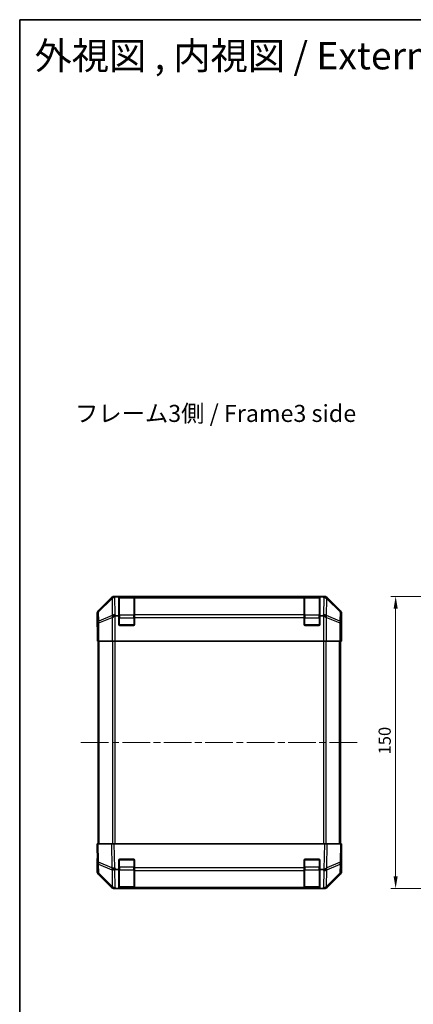
# Model space of a CAD drawing. Units: millimetres. Extents: x 36 to 5964, y 12 to 1004.
# Drawn here: x 1025 to 1227, y 498 to 1004 of the extents above; entities that cross this region are included whole.
import ezdxf

# ---------------------------------------------------------------- set-up
doc = ezdxf.new("R2010")
doc.units = ezdxf.units.MM
doc.header["$LTSCALE"] = 2.5
doc.linetypes.add('CHAIN', pattern=[0.3543, 0.2362, -0.0295, 0.0591, -0.0295])
doc.layers.get('Defpoints').update_dxf_attribs({"lineweight": 25})
for name, color, linetype, lineweight in [('Border (ISO)', 7, 'Continuous', 35), ('Dimension (ISO)', 7, 'Continuous', 18), ('Dimension (ISO) @ 1', 7, 'Continuous', 18), ('Symbol (ISO)', 7, 'Continuous', 18), ('Visible (ISO)', 7, 'Continuous', 35), ('Visible Narrow (ISO)', 7, 'Continuous', 25)]:
    doc.layers.add(name, color=color, linetype=linetype, lineweight=lineweight)
doc.layers.add('Centerline (ISO)', color=7, linetype='Continuous', lineweight=18, true_color=0x80ffff)
doc.styles.add('Note Text (TK)', font='txt')
doc.dimstyles.new('Default - Method 1b (TK)', dxfattribs={"dimscale": 2.5, "dimtxt": 2.5, "dimasz": 2.5, "dimexe": 1, "dimexo": 1.5, "dimgap": 1, "dimtad": 1, "dimtoh": 1, "dimrnd": 1e-08, "dimdsep": 46, "dimtxsty": 'Note Text (TK)', "dimcen": 0.09, "dimdle": 5, "dimclrd": 100, "dimclre": 100, "dimclrt": 7, "dimadec": 1, "dimazin": 1, "dimtfac": 1, "dimtmove": 0, "dimatfit": 3, "dimfxl": 0, "dimtolj": 1, "dimlwd": -1, "dimlwe": -1, "dimarcsym": 0})

# ---------------------------------------------------------------- blocks, each defined once
blk = doc.blocks.new('図面枠 tk図枠')
at = {"layer": 'Border (ISO)'}
for q in [(405.5, 289), (14.5, 8)]:
    blk.add_line((14.5, 289), q, dxfattribs=at)
blk = doc.blocks.new('*D104')
at = {"layer": 'Defpoints', "color": 0, "transparency": 16777216}
for p in [(1218.03, 707.44), (1282.03, 707.44), (1269.13, 557.44)]:
    blk.add_point(p, dxfattribs=at)
at = {"layer": 'Dimension (ISO)', "color": 100, "transparency": 16777216}
for p, q in [((1278.28, 707.44), (1215.53, 707.44)), ((1218.03, 563.69), (1218.03, 701.19)), ((1265.38, 557.44), (1215.53, 557.44))]:
    blk.add_line(p, q, dxfattribs=at)
for points in [[(1216.99, 701.19), (1219.07, 701.19), (1218.03, 707.44)], [(1216.99, 563.69), (1219.07, 563.69), (1218.03, 557.44)]]:
    blk.add_solid(points, dxfattribs=at)
at = {"layer": 'Dimension (ISO)', "color": 7, "transparency": 16777216, "insert": (1212.4, 626.26), "char_height": 6.25, "attachment_point": 4, "rotation": 90, "style": 'Note Text (TK)'}
blk.add_mtext('\\A1;150', dxfattribs=at)

msp = doc.modelspace()

# ---------------------------------------------------------------- linework, layer by layer
at = {"layer": 'Centerline (ISO)', "linetype": 'CHAIN', "ltscale": 23.990969}
msp.add_line((1056.6823, 632.4423), (1198.5823, 632.4423), dxfattribs=at)
at = {"layer": 'Visible (ISO)'}
for p, q in [((1072.3479, 706.8566), (1065.518, 700.0267)), ((1181.5027, 707.4423), (1073.7619, 707.4423)), ((1076.1323, 707.2113), (1074.5706, 707.2113)), ((1076.1323, 707.2113), (1076.1323, 707.2939)), ((1076.1323, 697.4423), (1076.1323, 707.2113)), ((1083.8323, 707.2423), (1076.4323, 707.2423)), ((1076.6323, 707.3026), (1083.6323, 707.3026)), ((1084.1323, 707.2939), (1084.1323, 707.2254)), ((1084.1323, 706.6399), (1084.1323, 707.2254)), ((1084.1323, 706.6399), (1084.1323, 698.0281)), ((1171.1323, 707.2254), (1171.1323, 707.2939)), ((1171.1323, 707.2254), (1171.1323, 706.6399)), ((1171.1323, 698.0281), (1171.1323, 706.6399)), ((1178.8323, 707.2423), (1171.4323, 707.2423)), ((1171.6323, 707.3026), (1178.6323, 707.3026)), ((1179.1323, 707.2939), (1179.1323, 707.2113)), ((1179.1323, 707.2113), (1179.1323, 697.4423)), ((1180.7345, 707.2113), (1179.1323, 707.2113)), ((1189.7467, 700.0267), (1182.9168, 706.8566)), ((1064.9323, 693.4423), (1064.9323, 698.6127)), ((1084.1323, 696.6138), (1084.1323, 698.0281)), ((1171.1323, 698.0281), (1171.1323, 696.6138)), ((1190.3323, 689.4423), (1190.3323, 698.6127)), ((1064.9323, 693.4423), (1065.0022, 693.4423)), ((1074.7481, 697.4423), (1076.1323, 697.4423)), ((1076.1323, 692.9423), (1076.1323, 697.4423)), ((1084.1323, 696.6138), (1084.1323, 692.9423)), ((1171.1323, 692.9423), (1171.1323, 696.6138)), ((1179.1323, 697.4423), (1179.1323, 692.9423)), ((1179.1323, 697.4423), (1180.5166, 697.4423)), ((1065.0894, 688.4423), (1065.0894, 684.4423)), ((1083.6323, 692.4423), (1076.6323, 692.4423)), ((1178.6323, 692.4423), (1171.6323, 692.4423)), ((1190.28, 689.4423), (1190.3323, 689.4423)), ((1065.1799, 684.4423), (1065.0894, 684.4423)), ((1065.7778, 684.4423), (1065.1799, 684.4423)), ((1065.4323, 580.4423), (1065.4323, 684.4423)), ((1065.7778, 684.4423), (1072.7502, 684.4423)), ((1074.152, 684.4423), (1072.7502, 684.4423)), ((1181.1127, 684.4423), (1074.152, 684.4423)), ((1182.5145, 684.4423), (1181.1127, 684.4423)), ((1182.5145, 684.4423), (1189.4869, 684.4423)), ((1190.0848, 684.4423), (1189.4869, 684.4423)), ((1189.8323, 580.4423), (1189.8323, 684.4423)), ((1190.0848, 684.4423), (1190.2451, 684.4423)), ((1190.2451, 684.4423), (1190.2451, 687.4423)), ((1064.9323, 580.4423), (1065.518, 580.4423)), ((1064.9323, 580.4423), (1065.0985, 570.9206)), ((1072.3479, 580.4423), (1065.518, 580.4423)), ((1072.3479, 580.4423), (1073.7619, 580.4423)), ((1181.5027, 580.4423), (1073.7619, 580.4423)), ((1181.5027, 580.4423), (1182.9168, 580.4423)), ((1189.7467, 580.4423), (1182.9168, 580.4423)), ((1189.7467, 580.4423), (1190.3323, 580.4423)), ((1190.1661, 570.9206), (1190.3323, 580.4423)), ((1065.0894, 571.4423), (1064.9323, 571.4423)), ((1064.9323, 571.4423), (1064.9323, 566.2719)), ((1076.1323, 567.2113), (1076.1323, 571.9423)), ((1076.6323, 572.4423), (1083.6323, 572.4423)), ((1084.1323, 571.9423), (1084.1323, 568.0192)), ((1171.1323, 568.0192), (1171.1323, 571.9423)), ((1171.6323, 572.4423), (1178.6323, 572.4423)), ((1179.1323, 571.9423), (1179.1323, 567.2113)), ((1190.3323, 575.4423), (1190.2451, 575.4423)), ((1190.3323, 575.4423), (1190.3323, 566.2719)), ((1065.0985, 570.9206), (1065.1799, 566.2591)), ((1076.1323, 567.2113), (1074.5706, 567.2113)), ((1076.1323, 557.4423), (1076.1323, 567.2113)), ((1084.1323, 566.6399), (1084.1323, 568.0192)), ((1084.1323, 566.6399), (1084.1323, 558.0281)), ((1171.1323, 568.0192), (1171.1323, 566.6399)), ((1171.1323, 558.0281), (1171.1323, 566.6399)), ((1179.1323, 567.2113), (1179.1323, 557.4423)), ((1180.7345, 567.2113), (1179.1323, 567.2113)), ((1190.0848, 566.2591), (1190.1661, 570.9206)), ((1072.3479, 558.0279), (1065.518, 564.8578)), ((1065.7778, 564.8675), (1072.7435, 558.0223)), ((1182.5212, 558.0223), (1189.4869, 564.8675)), ((1189.7467, 564.8578), (1182.9168, 558.0279)), ((1072.7435, 558.0223), (1072.7502, 558.0158)), ((1074.152, 557.4423), (1073.7619, 557.4423)), ((1074.7481, 557.4423), (1074.152, 557.4423)), ((1074.7481, 557.4423), (1076.1323, 557.4423)), ((1076.1323, 557.4423), (1076.6323, 557.4423)), ((1076.4323, 557.6423), (1083.8323, 557.6423)), ((1083.6323, 557.4423), (1076.6323, 557.4423)), ((1083.6323, 557.4423), (1084.1323, 557.4423)), ((1084.1323, 557.4423), (1084.1323, 558.0281)), ((1084.1323, 557.4423), (1171.1323, 557.4423)), ((1171.1323, 558.0281), (1171.1323, 557.4423)), ((1171.1323, 557.4423), (1171.6323, 557.4423)), ((1171.4323, 557.6423), (1178.8323, 557.6423)), ((1178.6323, 557.4423), (1171.6323, 557.4423)), ((1178.6323, 557.4423), (1179.1323, 557.4423)), ((1179.1323, 557.4423), (1180.5166, 557.4423)), ((1181.1127, 557.4423), (1180.5166, 557.4423)), ((1181.5027, 557.4423), (1181.1127, 557.4423)), ((1182.5145, 558.0158), (1182.5212, 558.0223))]:
    msp.add_line(p, q, dxfattribs=at)
for centre, radius, start, end in [((1076.4323, 706.9423), 0.3, 90, 180), ((1083.8323, 706.9423), 0.3, 0, 90), ((1171.4323, 706.9423), 0.3, 90, 180), ((1178.8323, 706.9423), 0.3, 0, 90), ((1076.6323, 692.9423), 0.5, 180, 270), ((1083.6323, 692.9423), 0.5, 270, 0), ((1171.6323, 692.9423), 0.5, 180, 270), ((1178.6323, 692.9423), 0.5, 270, 0), ((1076.6323, 571.9423), 0.5, 90, 180), ((1083.6323, 571.9423), 0.5, 0, 90), ((1171.6323, 571.9423), 0.5, 90, 180), ((1178.6323, 571.9423), 0.5, 0, 90), ((1067.1796, 566.294), 2, 181, 225.5), ((1188.0851, 566.294), 2, 314.5, 359), ((1074.152, 559.4423), 2, 225.5, 270), ((1076.4323, 557.9423), 0.3, 180, 270), ((1083.8323, 557.9423), 0.3, 270, 0), ((1171.4323, 557.9423), 0.3, 180, 270), ((1178.8323, 557.9423), 0.3, 270, 0), ((1181.1127, 559.4423), 2, 270, 314.5)]:
    msp.add_arc(centre, radius, start, end, dxfattribs=at)
for centre, major_axis, ratio, start_param, end_param in [((1073.7625, 705.442), (-1.4146, 1.4146), 0.99969546, 5.49793944, 6.28318531), ((1073.9951, 705.2257), (1.5847, 1.5735), 0.76601858, 0.9249237, 1.70415135), ((1076.0457, 705.1755), (-2.7648, 1.4682), 0.51011072, 5.51788978, 5.77920233), ((1076.6323, 707.2939), (-0.5, 0), 0.01745506, 4.71238898, 6.28318531), ((1083.6323, 707.2939), (-0.5, 0), 0.01745506, 3.14159265, 4.71238898), ((1171.6323, 707.2939), (-0.5, 0), 0.01745506, 4.71238898, 6.28318531), ((1178.6323, 707.2939), (-0.5, 0), 0.01745506, 3.14159265, 4.71238898), ((1179.3211, 707.2616), (-2.8036, 0.0253), 0.01547715, 2.09928764, 2.34114803), ((1181.2859, 705.2257), (2.0123, -0.0179), 0.98743225, 0.82843306, 1.5858475), ((1181.5021, 705.442), (1.4146, 1.4146), 0.99969546, 0, 0.78524587), ((1066.9326, 698.6121), (-1.4146, 1.4146), 0.99969546, 0, 0.78524587), ((1188.332, 698.6121), (1.4146, 1.4146), 0.99969546, 5.49793944, 6.28318531), ((1065.0022, 688.4423), (0, 5), 0.01745506, 4.71238898, 6.28318531), ((1074.152, 696.6138), (-1.9827, -0.8314), 0.31555756, 4.58082902, 5.35750054), ((1076.1872, 694.6138), (-2.4854, 2.4424), 0.57396196, 5.75456294, 6.02006539), ((1179.0774, 694.6138), (2.4854, 2.4424), 0.57396196, 0.26311992, 0.52862237), ((1181.1127, 696.6138), (-1.9827, 0.8314), 0.31555756, 4.06727742, 4.84394894), ((1190.28, 687.4423), (0, 2), 0.01745506, 0, 1.57079633), ((1065.0022, 576.4423), (0, -5), 0.01745506, 0, 0.78539816), ((1190.28, 577.4423), (0, -2), 0.01745506, 5.49778714, 6.28318531), ((1066.9326, 566.2725), (-1.4146, -1.4146), 0.99969546, 5.49793944, 6.28318531), ((1073.9951, 568.0542), (-1.9722, -0.6496), 0.42004048, 0.64967903, 1.42890668), ((1076.0457, 565.1755), (-2.7648, 1.4682), 0.51011072, 5.51788978, 5.77920233), ((1179.3211, 570.09), (2.3992, -2.5282), 0.57378913, 5.7845705, 6.0264309), ((1181.2859, 568.0542), (1.9956, 0.7857), 0.33018184, 4.57682991, 5.33424435), ((1188.332, 566.2725), (1.4146, -1.4146), 0.99969546, 0, 0.78524587), ((1073.7625, 559.4426), (-1.4146, -1.4146), 0.99969546, 0, 0.78524587), ((1181.5021, 559.4426), (1.4146, -1.4146), 0.99969546, 5.49793944, 6.28318531)]:
    msp.add_ellipse(centre, major_axis=major_axis, ratio=ratio, start_param=start_param, end_param=end_param, dxfattribs=at)
for points in [[(1182.6593, 706.6778), (1182.6654, 706.6722), (1182.6719, 706.6662), (1182.6805, 706.6581), (1182.6841, 706.6547), (1182.6869, 706.6522)], [(1182.6593, 567.9763), (1182.6654, 567.9806), (1182.6719, 567.9857), (1182.6805, 567.9947), (1182.6841, 567.9992), (1182.6869, 568.0042)]]:
    msp.add_open_spline(points, degree=3, knots=[-0.00632850269, -0.00632850269, -0.00632850269, -0.00632850269, -0.00368495029, -0.00368495029, -0.00186790301, -0.00186790301, -0.00186790301, -0.00186790301], dxfattribs=at)
at = {"layer": 'Visible Narrow (ISO)'}
for p, q in [((1072.5646, 706.6399), (1065.6845, 699.8603)), ((1065.6929, 699.4404), (1072.573, 706.22)), ((1072.3479, 706.8566), (1072.5646, 706.6399)), ((1072.573, 706.22), (1072.5898, 706.2196)), ((1072.5898, 706.2196), (1072.74, 697.6143)), ((1073.9784, 707.2258), (1073.7619, 707.4423)), ((1074.5706, 707.2113), (1073.9784, 707.2258)), ((1074.1453, 698.0346), (1073.9864, 707.1422)), ((1076.4323, 707.2423), (1076.4323, 706.6565)), ((1076.4323, 697.8281), (1076.4323, 706.6565)), ((1076.4323, 706.6565), (1083.8323, 706.6565)), ((1076.6323, 707.2423), (1076.6323, 707.3026)), ((1083.6323, 707.3026), (1083.6323, 707.2423)), ((1083.8323, 706.6565), (1083.8323, 707.2423)), ((1083.8323, 706.6565), (1083.8323, 697.8281)), ((1171.1323, 707.2254), (1084.1323, 707.2254)), ((1084.1323, 706.6399), (1171.1323, 706.6399)), ((1171.4323, 707.2423), (1171.4323, 706.6565)), ((1171.4323, 697.8281), (1171.4323, 706.6565)), ((1171.4323, 706.6565), (1178.8323, 706.6565)), ((1171.6323, 707.2423), (1171.6323, 707.3026)), ((1178.6323, 707.3026), (1178.6323, 707.2423)), ((1178.8323, 706.6565), (1178.8323, 707.2423)), ((1178.8323, 706.6565), (1178.8323, 697.8281)), ((1180.7345, 707.2113), (1181.2698, 706.6566)), ((1181.2698, 706.6566), (1181.1193, 698.0346)), ((1181.5027, 707.4423), (1181.2733, 707.2128)), ((1182.5247, 697.6143), (1182.6752, 706.2363)), ((1182.6752, 706.2363), (1189.5718, 699.4404)), ((1182.7001, 706.6399), (1182.9168, 706.8566)), ((1189.5802, 699.8603), (1182.7001, 706.6399)), ((1064.9323, 698.6127), (1065.0985, 698.4465)), ((1065.0985, 698.4465), (1065.1799, 693.785)), ((1065.6845, 699.8603), (1065.518, 700.0267)), ((1065.7742, 694.7789), (1065.6929, 699.4404)), ((1072.74, 697.6143), (1065.7742, 694.7789)), ((1074.7481, 697.4423), (1074.1453, 698.0346)), ((1076.4323, 697.8281), (1076.4323, 696.4138)), ((1083.8323, 697.8281), (1076.4323, 697.8281)), ((1083.8323, 696.4138), (1083.8323, 697.8281)), ((1171.1323, 698.0281), (1084.1323, 698.0281)), ((1171.4323, 697.8281), (1171.4323, 696.4138)), ((1178.8323, 697.8281), (1171.4323, 697.8281)), ((1178.8323, 696.4138), (1178.8323, 697.8281)), ((1181.1193, 698.0346), (1180.5166, 697.4423)), ((1189.4904, 694.7789), (1182.5247, 697.6143)), ((1189.5718, 699.4404), (1189.4904, 694.7789)), ((1189.7467, 700.0267), (1189.5802, 699.8603)), ((1190.0848, 693.785), (1190.1661, 698.4465)), ((1190.1661, 698.4465), (1190.3323, 698.6127)), ((1065.1799, 693.785), (1065.7778, 693.785)), ((1065.1799, 693.785), (1065.1799, 684.4423)), ((1065.7778, 693.785), (1072.7435, 696.6204)), ((1065.7778, 684.4423), (1065.7778, 693.785)), ((1072.7435, 696.6204), (1072.7502, 696.6138)), ((1072.7502, 696.6138), (1072.7502, 684.4423)), ((1074.152, 684.4423), (1074.152, 697.3432)), ((1076.1323, 696.4138), (1076.4323, 696.4138)), ((1076.1741, 692.7423), (1076.4323, 692.7423)), ((1076.4323, 692.7423), (1076.4323, 696.4138)), ((1076.4323, 696.4138), (1083.8323, 696.4138)), ((1076.4323, 692.7423), (1076.4323, 692.484)), ((1083.8323, 692.7423), (1076.4323, 692.7423)), ((1083.8323, 696.4138), (1084.1323, 696.4138)), ((1083.8323, 696.4138), (1083.8323, 692.7423)), ((1083.8323, 692.484), (1083.8323, 692.7423)), ((1083.8323, 692.7423), (1084.0906, 692.7423)), ((1084.1323, 696.6138), (1171.1323, 696.6138)), ((1171.1323, 696.4138), (1171.4323, 696.4138)), ((1171.1741, 692.7423), (1171.4323, 692.7423)), ((1171.4323, 692.7423), (1171.4323, 696.4138)), ((1171.4323, 696.4138), (1178.8323, 696.4138)), ((1171.4323, 692.7423), (1171.4323, 692.484)), ((1178.8323, 692.7423), (1171.4323, 692.7423)), ((1178.8323, 696.4138), (1179.1323, 696.4138)), ((1178.8323, 696.4138), (1178.8323, 692.7423)), ((1178.8323, 692.484), (1178.8323, 692.7423)), ((1178.8323, 692.7423), (1179.0906, 692.7423)), ((1181.1127, 697.3432), (1181.1127, 684.4423)), ((1182.5145, 696.6138), (1182.5212, 696.6204)), ((1182.5145, 684.4423), (1182.5145, 696.6138)), ((1182.5212, 696.6204), (1189.4869, 693.785)), ((1189.4869, 693.785), (1190.0848, 693.785)), ((1189.4869, 693.785), (1189.4869, 684.4423)), ((1190.0848, 684.4423), (1190.0848, 693.785)), ((1066.0181, 580.4423), (1066.0181, 684.4423)), ((1072.8466, 684.4423), (1072.8466, 580.4423)), ((1074.2608, 580.4423), (1074.2608, 684.4423)), ((1181.0039, 684.4423), (1181.0039, 580.4423)), ((1182.4181, 580.4423), (1182.4181, 684.4423)), ((1189.2466, 580.4423), (1189.2466, 684.4423)), ((1065.6845, 570.9061), (1065.518, 580.4423)), ((1072.3479, 580.4423), (1072.5646, 568.0283)), ((1073.9784, 568.0428), (1073.7619, 580.4423)), ((1181.5027, 580.4423), (1181.2733, 567.2951)), ((1182.7001, 568.0283), (1182.9168, 580.4423)), ((1189.7467, 580.4423), (1189.5802, 570.9061)), ((1076.4323, 572.1423), (1076.1741, 572.1423)), ((1076.4323, 572.4005), (1076.4323, 572.1423)), ((1076.4323, 568.4707), (1076.4323, 572.1423)), ((1076.4323, 572.1423), (1083.8323, 572.1423)), ((1083.8323, 572.1423), (1083.8323, 572.4005)), ((1084.0906, 572.1423), (1083.8323, 572.1423)), ((1083.8323, 572.1423), (1083.8323, 568.4707)), ((1171.4323, 572.1423), (1171.1741, 572.1423)), ((1171.4323, 572.4005), (1171.4323, 572.1423)), ((1171.4323, 568.4707), (1171.4323, 572.1423)), ((1171.4323, 572.1423), (1178.8323, 572.1423)), ((1178.8323, 572.1423), (1178.8323, 572.4005)), ((1179.0906, 572.1423), (1178.8323, 572.1423)), ((1178.8323, 572.1423), (1178.8323, 568.4707)), ((1072.5646, 568.0283), (1065.6845, 570.9061)), ((1065.7742, 565.2756), (1065.6929, 569.9371)), ((1065.6929, 569.9371), (1072.573, 567.0593)), ((1072.573, 567.0593), (1072.5898, 567.0357)), ((1072.5898, 567.0357), (1072.74, 558.4304)), ((1074.5706, 567.2113), (1073.9784, 568.0428)), ((1074.1453, 558.0346), (1073.9864, 567.1422)), ((1076.1323, 568.4707), (1076.4323, 568.4707)), ((1076.4323, 568.4707), (1076.4323, 567.0565)), ((1083.8323, 568.4707), (1076.4323, 568.4707)), ((1076.4323, 558.2281), (1076.4323, 567.0565)), ((1076.4323, 567.0565), (1083.8323, 567.0565)), ((1083.8323, 568.4707), (1084.1323, 568.4707)), ((1083.8323, 567.0565), (1083.8323, 568.4707)), ((1083.8323, 567.0565), (1083.8323, 558.2281)), ((1171.1323, 568.0192), (1084.1323, 568.0192)), ((1084.1323, 566.6399), (1171.1323, 566.6399)), ((1171.1323, 568.4707), (1171.4323, 568.4707)), ((1171.4323, 568.4707), (1171.4323, 567.0565)), ((1178.8323, 568.4707), (1171.4323, 568.4707)), ((1171.4323, 558.2281), (1171.4323, 567.0565)), ((1171.4323, 567.0565), (1178.8323, 567.0565)), ((1178.8323, 568.4707), (1179.1323, 568.4707)), ((1178.8323, 567.0565), (1178.8323, 568.4707)), ((1178.8323, 567.0565), (1178.8323, 558.2281)), ((1180.7345, 567.2113), (1181.2698, 566.6566)), ((1181.2698, 566.6566), (1181.1193, 558.0346)), ((1182.5247, 558.4304), (1182.6752, 567.0524)), ((1182.6752, 567.0524), (1189.5718, 569.9371)), ((1189.5802, 570.9061), (1182.7001, 568.0283)), ((1189.5718, 569.9371), (1189.4904, 565.2756)), ((1072.74, 558.4304), (1065.7742, 565.2756)), ((1189.4904, 565.2756), (1182.5247, 558.4304)), ((1074.7481, 557.4423), (1074.1453, 558.0346)), ((1076.4323, 558.2281), (1076.4323, 557.6423)), ((1083.8323, 558.2281), (1076.4323, 558.2281)), ((1076.6323, 557.4423), (1076.6323, 557.6423)), ((1083.6323, 557.6423), (1083.6323, 557.4423)), ((1083.8323, 557.6423), (1083.8323, 558.2281)), ((1171.1323, 558.0281), (1084.1323, 558.0281)), ((1171.4323, 558.2281), (1171.4323, 557.6423)), ((1178.8323, 558.2281), (1171.4323, 558.2281)), ((1171.6323, 557.4423), (1171.6323, 557.6423)), ((1178.6323, 557.6423), (1178.6323, 557.4423)), ((1178.8323, 557.6423), (1178.8323, 558.2281)), ((1181.1193, 558.0346), (1180.5166, 557.4423))]:
    msp.add_line(p, q, dxfattribs=at)
for centre, major_axis, ratio, start_param, end_param in [((1073.9784, 705.2261), (-1.4038, 1.4246), 0.28553037, 0.02575248, 0.56016703), ((1073.9784, 705.2261), (-1.4142, -1.4142), 0.99969546, 3.92714311, 4.71238898), ((1073.9784, 705.2261), (0.049, 1.9994), 0.81440578, 0.03007955, 1.07061976), ((1076.4323, 706.4443), (-0.3, 0), 0.70710678, 4.71238898, 6.28318531), ((1083.8323, 706.4443), (0.3, 0), 0.70710678, 0, 1.57079633), ((1171.4323, 706.4443), (-0.3, 0), 0.70710678, 4.71238898, 6.28318531), ((1178.8323, 706.4443), (0.3, 0), 0.70710678, 0, 1.57079633), ((1181.2698, 705.2424), (1.4391, 1.3889), 0.58406687, 0.05823836, 1.0575132), ((1181.2698, 705.2424), (1.9997, -0.0349), 0.70705293, 0.80390971, 1.58313735), ((1181.2698, 705.2424), (1.4038, 1.4246), 0.28553037, 5.72301828, 6.24843347), ((1181.2863, 705.2261), (2.0331, 0.0075), 0.96743213, 0.79827441, 0.80727376), ((1067.0982, 698.4465), (1.4142, 1.4142), 0.99969546, 1.57079633, 2.3560422), ((1067.0982, 698.4465), (-1.9997, -0.0349), 0.70705293, 5.4792756, 6.25850325), ((1067.0982, 698.4465), (-1.4038, 1.4246), 0.28553037, 0.02575248, 0.56016703), ((1074.1453, 696.6204), (0.754, -1.8524), 0.67311493, 3.90107946, 4.44496284), ((1074.1453, 696.6204), (-1.9997, -0.0349), 0.70705293, 4.70004795, 5.4792756), ((1074.1453, 696.6204), (1.4018, 1.4265), 0.57396196, 1.04217396, 2.08434792), ((1076.4323, 697.6159), (-0.3, 0), 0.70710678, 4.71238898, 6.28318531), ((1083.8323, 697.6159), (0.3, 0), 0.70710678, 0, 1.57079633), ((1171.4323, 697.6159), (-0.3, 0), 0.70710678, 4.71238898, 6.28318531), ((1178.8323, 697.6159), (0.3, 0), 0.70710678, 0, 1.57079633), ((1181.1193, 696.6204), (1.4018, -1.4265), 0.57396196, 1.05724473, 2.09941869), ((1181.1193, 696.6204), (1.9997, -0.0349), 0.70705293, 0.80390971, 1.58313735), ((1181.1193, 696.6204), (0.754, 1.8524), 0.67311493, 4.97981512, 5.5236985), ((1188.1664, 698.4465), (1.4038, 1.4246), 0.28553037, 5.72301828, 6.25743282), ((1188.1664, 698.4465), (1.9997, -0.0349), 0.70705293, 0.02468206, 0.80390971), ((1188.1664, 698.4465), (1.4142, -1.4142), 0.99969546, 0.78555046, 1.57079633), ((1067.1796, 693.785), (-1.9997, -0.0349), 0.70705293, 5.4792756, 6.25850325), ((1067.1796, 693.785), (-0.754, 1.8524), 0.67311493, 0.75948681, 1.30337019), ((1188.0851, 693.785), (-0.754, -1.8524), 0.67311493, 1.83822247, 2.38210585), ((1188.0851, 693.785), (1.9997, -0.0349), 0.70705293, 0.02468206, 0.80390971), ((1067.0982, 570.9555), (-1.9997, -0.0349), 0.01744975, 0, 0.78524587), ((1067.0982, 570.9555), (-1.9997, -0.0349), 0.70705293, 0, 0.77922765), ((1067.1796, 566.294), (-1.9997, -0.0349), 0.70705293, 0, 0.77922765), ((1067.0982, 570.9555), (0.7718, 1.8451), 0.67266741, 1.87081915, 2.4052337), ((1073.9784, 568.0777), (-0.7718, -1.8451), 0.67266741, 5.01241181, 5.54682635), ((1073.9784, 568.0777), (-1.9997, -0.0349), 0.01744975, 0.78524587, 1.57049174), ((1073.9784, 568.0777), (1.629, 1.1604), 0.01421551, 3.66172306, 4.70226326), ((1076.4323, 567.2686), (-0.3, 0), 0.70710678, 0, 1.57079633), ((1083.8323, 567.2686), (0.3, 0), 0.70710678, 4.71238898, 6.28318531), ((1171.4323, 567.2686), (-0.3, 0), 0.70710678, 0, 1.57079633), ((1178.8323, 567.2686), (0.3, 0), 0.70710678, 4.71238898, 6.28318531), ((1181.2698, 568.0708), (-1.4391, -1.3889), 0.58406687, 1.0575132, 2.05678804), ((1181.2698, 568.0708), (1.9997, -0.0349), 0.70705293, 4.72473001, 5.50395766), ((1181.2698, 568.0708), (-0.7718, 1.8451), 0.67266741, 3.87795161, 4.4033668), ((1181.2863, 568.0777), (-1.758, -2.5917), 0.39399915, 1.80456079, 1.81356014), ((1188.0851, 566.294), (1.9997, -0.0349), 0.70705293, 5.50395766, 6.28318531), ((1188.1664, 570.9555), (1.9997, -0.0349), 0.70705293, 5.50395766, 6.28318531), ((1188.1664, 570.9555), (0.7718, -1.8451), 0.67266741, 0.73635896, 1.2707735), ((1188.1664, 570.9555), (1.9997, -0.0349), 0.01744975, 5.49793944, 6.28318531), ((1067.1796, 566.294), (-1.4018, -1.4265), 0.27881333, 5.73930193, 6.28318531), ((1188.0851, 566.294), (1.4018, -1.4265), 0.27881333, 0, 0.54388338), ((1074.1453, 559.4488), (-1.4018, -1.4265), 0.27881333, 5.73930193, 6.28318531), ((1074.1453, 559.4488), (-1.9997, -0.0349), 0.70705293, 0.77922765, 1.5584553), ((1074.1453, 559.4488), (-1.4018, -1.4265), 0.57396196, 0, 1.04217396), ((1076.4323, 558.4402), (-0.3, 0), 0.70710678, 0, 1.57079633), ((1083.8323, 558.4402), (0.3, 0), 0.70710678, 4.71238898, 6.28318531), ((1171.4323, 558.4402), (-0.3, 0), 0.70710678, 0, 1.57079633), ((1178.8323, 558.4402), (0.3, 0), 0.70710678, 4.71238898, 6.28318531), ((1181.1193, 559.4488), (1.9997, -0.0349), 0.70705293, 4.72473001, 5.50395766), ((1181.1193, 559.4488), (1.4018, -1.4265), 0.57396196, 5.24101135, 6.28318531), ((1181.1193, 559.4488), (1.4018, -1.4265), 0.27881333, 0, 0.54388338)]:
    msp.add_ellipse(centre, major_axis=major_axis, ratio=ratio, start_param=start_param, end_param=end_param, dxfattribs=at)

# ---------------------------------------------------------------- block references
at = {"xscale": 3.5, "yscale": 3.5, "zscale": 3.5}
msp.add_blockref('図面枠 tk図枠', (974.5152, -8), dxfattribs=at)

# ---------------------------------------------------------------- texts
at = {"layer": 'Symbol (ISO)', "color": 7, "attachment_point": 4, "line_spacing_factor": 1.5, "style": 'Note Text (TK)'}
for s, insert, char_height, width in [('{\\fＭＳ Ｐゴシック|b0|i0;\\H14.0000;外視図 , 内視図 / External View , Internal View}', (1032.8786, 984.9916), 14, 441.464256), ('{フレーム3側 / Frame3 side}', (1053.6571, 800.2247), 8.75, 162.75062)]:
    msp.add_mtext(s, dxfattribs=dict(at, insert=insert, char_height=char_height, width=width))

# ---------------------------------------------------------------- dimensions: what is measured, and where the dimension line sits
at = {"layer": 'Dimension (ISO) @ 1', "color": 100, "true_color": 0x00ff3f}
dim = msp.add_linear_dim(base=(1218.0283, 707.4423), p1=(1269.134, 557.4423), p2=(1282.0349, 707.4423), angle=90, dimstyle='Default - Method 1b (TK)', override={"dimscale": 1, "dimtxt": 6.25, "dimasz": 6.25, "dimexe": 2.5, "dimexo": 3.75, "dimgap": 2.5, "dimtoh": 0, "dimdec": 2, "dimcen": 0.225, "dimtp": 0, "dimtm": 0, "dimtdec": 2, "dimtix": 0, "dimtofl": 0, "dimtmove": 0, "dimatfit": 1}, dxfattribs=at)
dim.commit()
dim.dimension.update_dxf_attribs({"geometry": '*D104', "text_midpoint": (1218.0283, 632.4423), "dimtype": 128})

doc.saveas('drawing.dxf')
